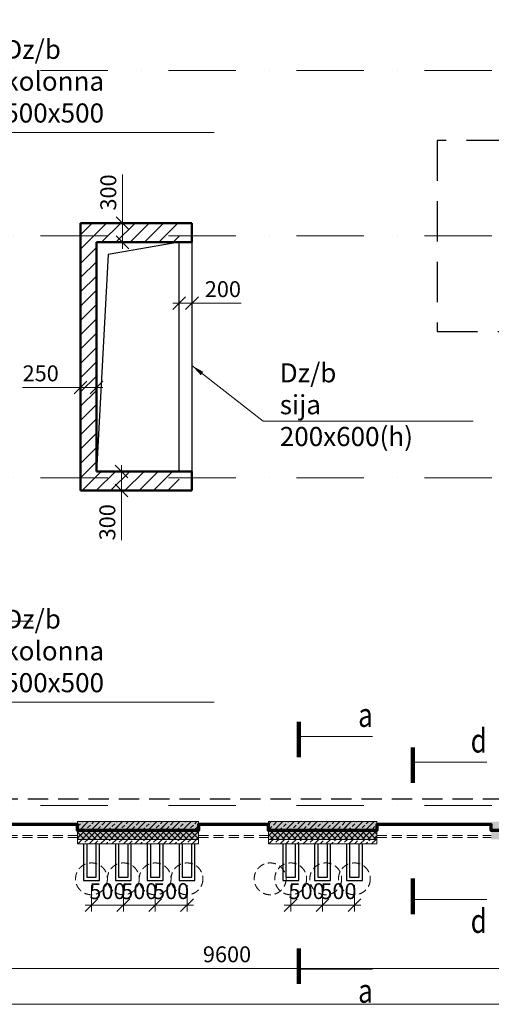
# Model space of a CAD drawing. Units: millimetres. Extents: x -78419 to 321681, y -1020208 to 35664.
# Drawn here: x 45655 to 53060, y -676716 to -661247 of the extents above; entities that cross this region are included whole.
import ezdxf
from ezdxf.enums import TextEntityAlignment as Align

# ---------------------------------------------------------------- set-up
doc = ezdxf.new("R2010")
doc.units = ezdxf.units.MM
doc.header["$PDSIZE"] = -2
doc.linetypes.add('Dot & Dashed', pattern=[670.277762, 352.777767, -176.388884, 0, -141.111112])
doc.linetypes.add('HIDDEN2', pattern=[4.7625, 3.175, -1.5875])
doc.layers.get('0').update_dxf_attribs({"true_color": 0xc8c8c8})
doc.layers.get('Defpoints').update_dxf_attribs({"color": 8, "lineweight": 0})
for name, color, linetype, lineweight in [('BK_ KAPNU SIENAS', 30, 'Continuous', 50), ('BK_ SIJU MARKAS', 2, 'Continuous', 30), ('BK_ASIS', 1, 'Dot & Dashed', 20), ('BK_DIM', 140, 'Continuous', 20), ('BK_DIM_ASIS', 130, 'Continuous', 20), ('BK_Hatch 2', 140, 'Continuous', 15), ('BK_KOLONNU MARKAS', 140, 'Continuous', 20), ('BK_NESOSAS SIENAS', 40, 'Continuous', 50), ('BK_PARSEGUMS', 31, 'Continuous', 70), ('BK_saliek. sieni', 141, 'Continuous', 15), ('BK_SIJAS', 3, 'Continuous', 30)]:
    doc.layers.add(name, color=color, linetype=linetype, lineweight=lineweight)
doc.layers.add('BK_Arh detalas', color=7, linetype='HIDDEN2', lineweight=20, true_color=0xb3b3b3)
doc.layers.add('BK_HATCH', color=7, linetype='Continuous', lineweight=5, true_color=0xc9c9c9)
doc.layers.add('BK_ATVERUMI', color=141, linetype='Continuous')
doc.layers.add('BK_Kapiteli', color=91, linetype='HIDDEN2')
doc.styles.add('Arial_dim', font='ARIAL.TTF', dxfattribs={"width": 0.8})
doc.dimstyles.new('Dim_M100', dxfattribs={"dimscale": 100, "dimtxt": 2.5, "dimasz": 2, "dimexe": 1, "dimexo": 1, "dimtad": 1, "dimdec": 0, "dimdsep": 46, "dimtxsty": 'Arial_dim', "dimblk": 'OBLIQUE', "dimcen": 1, "dimdle": 1, "dimclrd": 256, "dimclre": 256, "dimclrt": 256, "dimadec": 1, "dimazin": 2, "dimtfac": 1, "dimtdec": 0, "dimtofl": 0, "dimtmove": 1, "dimatfit": 3, "dimfxl": 1, "dimlwd": 9, "dimlwe": 9, "dimarcsym": 2})
doc.dimstyles.new('Dim_M100$7', dxfattribs={"dimscale": 100, "dimtxt": 2.5, "dimasz": 2, "dimexe": 1, "dimexo": 1, "dimtad": 1, "dimdec": 0, "dimdsep": 46, "dimtxsty": 'Arial_dim', "dimblk": 'OBLIQUE', "dimcen": 1, "dimdle": 1, "dimclrd": 256, "dimclre": 256, "dimclrt": 256, "dimadec": 1, "dimazin": 2, "dimtfac": 1, "dimtdec": 0, "dimtofl": 0, "dimtmove": 1, "dimatfit": 3, "dimfxl": 1, "dimlwd": 9, "dimlwe": 9, "dimarcsym": 2})

# ---------------------------------------------------------------- blocks, each defined once
blk = doc.blocks.new('_Oblique')
at = {"color": 0, "linetype": 'ByBlock', "lineweight": -2}
blk.add_line((-0.5, -0.5), (0.5, 0.5), dxfattribs=at)
blk = doc.blocks.new('*D857')
at = {"layer": 'BK_DIM_ASIS', "lineweight": 9}
for p, q in [((63781, -3038), (63781, -3221)), ((-100, -3121), (63881, -3121))]:
    blk.add_line(p, q, dxfattribs=at)
at = {"layer": 'Defpoints', "color": 0}
for p in [(63781, -2938), (0, -3121), (63781, -3121)]:
    blk.add_point(p, dxfattribs=at)
at = {"layer": 'BK_DIM_ASIS', "lineweight": 9, "xscale": 200, "yscale": 200, "zscale": 200, "rotation": 180}
blk.add_blockref('_Oblique', (0, -3121), dxfattribs=at)
at = {"layer": 'BK_DIM_ASIS', "lineweight": 9, "xscale": 200, "yscale": 200, "zscale": 200}
blk.add_blockref('_Oblique', (63781, -3121), dxfattribs=at)
at = {"layer": 'BK_DIM_ASIS', "insert": (31891, -2931), "char_height": 250, "attachment_point": 5, "style": 'Arial_dim'}
blk.add_mtext('63781', dxfattribs=at)
blk = doc.blocks.new('*D863')
at = {"layer": 'BK_DIM_ASIS', "lineweight": 9}
for p, q in [((35131, -2238), (35131, -2658)), ((44731, -2307), (44731, -2658)), ((35031, -2558), (44831, -2558))]:
    blk.add_line(p, q, dxfattribs=at)
at = {"layer": 'Defpoints', "color": 0}
for p in [(35131, -2138), (44731, -2207), (44731, -2558)]:
    blk.add_point(p, dxfattribs=at)
at = {"layer": 'BK_DIM_ASIS', "lineweight": 9, "xscale": 200, "yscale": 200, "zscale": 200, "rotation": 180}
blk.add_blockref('_Oblique', (35131, -2558), dxfattribs=at)
at = {"layer": 'BK_DIM_ASIS', "lineweight": 9, "xscale": 200, "yscale": 200, "zscale": 200}
blk.add_blockref('_Oblique', (44731, -2558), dxfattribs=at)
at = {"layer": 'BK_DIM_ASIS', "insert": (39931, -2368), "char_height": 250, "attachment_point": 5, "style": 'Arial_dim'}
blk.add_mtext('9600', dxfattribs=at)
blk = doc.blocks.new('rama')
at = {"layer": 'BK_SIJAS', "ltscale": 0.02}
for points in [[(34381, -624294), (34381, -623719), (34631, -623719), (34631, -624294)], [(34431, -624294), (34431, -623769), (34581, -623769), (34581, -624294)]]:
    blk.add_lwpolyline(points, dxfattribs=at)
blk = doc.blocks.new('zaluzi2')
at = {"layer": 'BK_SIJAS', "linetype": 'HIDDEN2', "ltscale": 100}
blk.add_line((-63646.7, 105), (-105, 105), dxfattribs=at)
blk = doc.blocks.new('*D480')
at = {"layer": 'BK_DIM', "lineweight": 9, "ltscale": 0.02}
for p, q in [((46782, -674844), (46782, -675260)), ((47282, -674844), (47282, -675260)), ((46682, -675160), (47382, -675160))]:
    blk.add_line(p, q, dxfattribs=at)
at = {"layer": 'Defpoints', "color": 0, "ltscale": 0.02}
for p in [(46782, -674744), (47282, -674744), (47282, -675160)]:
    blk.add_point(p, dxfattribs=at)
at = {"layer": 'BK_DIM', "lineweight": 9, "ltscale": 0.02, "xscale": 200, "yscale": 200, "zscale": 200, "rotation": 180}
blk.add_blockref('_Oblique', (46782, -675160), dxfattribs=at)
at = {"layer": 'BK_DIM', "lineweight": 9, "ltscale": 0.02, "xscale": 200, "yscale": 200, "zscale": 200}
blk.add_blockref('_Oblique', (47282, -675160), dxfattribs=at)
at = {"layer": 'BK_DIM', "ltscale": 0.02, "insert": (47032, -674970), "char_height": 250, "attachment_point": 5, "style": 'Arial_dim'}
blk.add_mtext('500', dxfattribs=at)
blk = doc.blocks.new('*D478')
at = {"layer": 'BK_DIM', "lineweight": 9, "ltscale": 0.02}
for p, q in [((47282, -674844), (47282, -675260)), ((47782, -674844), (47782, -675260)), ((47182, -675160), (47882, -675160))]:
    blk.add_line(p, q, dxfattribs=at)
at = {"layer": 'Defpoints', "color": 0, "ltscale": 0.02}
for p in [(47282, -674744), (47782, -674744), (47782, -675160)]:
    blk.add_point(p, dxfattribs=at)
at = {"layer": 'BK_DIM', "lineweight": 9, "ltscale": 0.02, "xscale": 200, "yscale": 200, "zscale": 200, "rotation": 180}
blk.add_blockref('_Oblique', (47282, -675160), dxfattribs=at)
at = {"layer": 'BK_DIM', "lineweight": 9, "ltscale": 0.02, "xscale": 200, "yscale": 200, "zscale": 200}
blk.add_blockref('_Oblique', (47782, -675160), dxfattribs=at)
at = {"layer": 'BK_DIM', "ltscale": 0.02, "insert": (47532, -674970), "char_height": 250, "attachment_point": 5, "style": 'Arial_dim'}
blk.add_mtext('500', dxfattribs=at)
blk = doc.blocks.new('*D479')
at = {"layer": 'BK_DIM', "lineweight": 9, "ltscale": 0.02}
for p, q in [((47782, -674844), (47782, -675260)), ((48282, -674844), (48282, -675260)), ((47682, -675160), (48382, -675160))]:
    blk.add_line(p, q, dxfattribs=at)
at = {"layer": 'Defpoints', "color": 0, "ltscale": 0.02}
for p in [(47782, -674744), (48282, -674744), (48282, -675160)]:
    blk.add_point(p, dxfattribs=at)
at = {"layer": 'BK_DIM', "lineweight": 9, "ltscale": 0.02, "xscale": 200, "yscale": 200, "zscale": 200, "rotation": 180}
blk.add_blockref('_Oblique', (47782, -675160), dxfattribs=at)
at = {"layer": 'BK_DIM', "lineweight": 9, "ltscale": 0.02, "xscale": 200, "yscale": 200, "zscale": 200}
blk.add_blockref('_Oblique', (48282, -675160), dxfattribs=at)
at = {"layer": 'BK_DIM', "ltscale": 0.02, "insert": (48032, -674970), "char_height": 250, "attachment_point": 5, "style": 'Arial_dim'}
blk.add_mtext('500', dxfattribs=at)
blk = doc.blocks.new('*D491')
at = {"layer": 'BK_DIM', "lineweight": 9, "ltscale": 0.02}
for p, q in [((49910, -674844), (49910, -675260)), ((50410, -674844), (50410, -675260)), ((49810, -675160), (50510, -675160))]:
    blk.add_line(p, q, dxfattribs=at)
at = {"layer": 'Defpoints', "color": 0, "ltscale": 0.02}
for p in [(49910, -674744), (50410, -674744), (50410, -675160)]:
    blk.add_point(p, dxfattribs=at)
at = {"layer": 'BK_DIM', "lineweight": 9, "ltscale": 0.02, "xscale": 200, "yscale": 200, "zscale": 200, "rotation": 180}
blk.add_blockref('_Oblique', (49910, -675160), dxfattribs=at)
at = {"layer": 'BK_DIM', "lineweight": 9, "ltscale": 0.02, "xscale": 200, "yscale": 200, "zscale": 200}
blk.add_blockref('_Oblique', (50410, -675160), dxfattribs=at)
at = {"layer": 'BK_DIM', "ltscale": 0.02, "insert": (50160, -674970), "char_height": 250, "attachment_point": 5, "style": 'Arial_dim'}
blk.add_mtext('500', dxfattribs=at)
blk = doc.blocks.new('*D492')
at = {"layer": 'BK_DIM', "lineweight": 9, "ltscale": 0.02}
for p, q in [((50410, -674844), (50410, -675260)), ((50910, -674844), (50910, -675260)), ((50310, -675160), (51010, -675160))]:
    blk.add_line(p, q, dxfattribs=at)
at = {"layer": 'Defpoints', "color": 0, "ltscale": 0.02}
for p in [(50410, -674744), (50910, -674744), (50910, -675160)]:
    blk.add_point(p, dxfattribs=at)
at = {"layer": 'BK_DIM', "lineweight": 9, "ltscale": 0.02, "xscale": 200, "yscale": 200, "zscale": 200, "rotation": 180}
blk.add_blockref('_Oblique', (50410, -675160), dxfattribs=at)
at = {"layer": 'BK_DIM', "lineweight": 9, "ltscale": 0.02, "xscale": 200, "yscale": 200, "zscale": 200}
blk.add_blockref('_Oblique', (50910, -675160), dxfattribs=at)
at = {"layer": 'BK_DIM', "ltscale": 0.02, "insert": (50660, -674970), "char_height": 250, "attachment_point": 5, "style": 'Arial_dim'}
blk.add_mtext('500', dxfattribs=at)
blk = doc.blocks.new('*U541')
for points in [[(7.75, 22.19, 0.1, 0.1, 0), (3.12, 22.19, 1.5, 0, 0), (0, 22.19, 0.438, 0.438, 0), (0, 23.75, 0.438, 0.438, 0), (0, 20, 0.438, 0.438, 0)], [(7.75, -2.19, 0.1, 0.1, 0), (3.12, -2.19, 1.5, 0, 0), (0, -2.19, 0.438, 0.438, 0), (0, -3.75, 0.438, 0.438, 0), (0, 0, 0.438, 0.438, 0)]]:
    blk.add_lwpolyline(points, format="xyseb")
at = {"style": 'Arial_dim', "width": 0.8}
for tag, p in [('2.2', (7.75, 23.19)), ('2.1', (7.75, -5.7))]:
    blk.add_attdef(tag, text='', height=2.5, dxfattribs=at).set_placement(p, align=Align.RIGHT)
blk = doc.blocks.new('*U538')
for points in [[(7.75, 12.19, 0.1, 0.1, 0), (3.12, 12.19, 1.5, 0, 0), (0, 12.19, 0.438, 0.438, 0), (0, 13.75, 0.438, 0.438, 0), (0, 10, 0.438, 0.438, 0)], [(7.75, -2.19, 0.1, 0.1, 0), (3.12, -2.19, 1.5, 0, 0), (0, -2.19, 0.438, 0.438, 0), (0, -3.75, 0.438, 0.438, 0), (0, 0, 0.438, 0.438, 0)]]:
    blk.add_lwpolyline(points, format="xyseb")
at = {"style": 'Arial_dim', "width": 0.8}
for tag, p in [('2.2', (7.75, 13.19)), ('2.1', (7.75, -5.7))]:
    blk.add_attdef(tag, text='', height=2.5, dxfattribs=at).set_placement(p, align=Align.RIGHT)
blk = doc.blocks.new('*D785')
at = {"layer": 'BK_DIM', "lineweight": 9}
for p, q in [((-25492, 9150), (-25492, 9916)), ((-25385, 9150), (-25592, 9150)), ((-25492, 8750), (-25492, 9150)), ((-25450, 8850), (-25592, 8850))]:
    blk.add_line(p, q, dxfattribs=at)
at = {"layer": 'Defpoints', "color": 0}
for p in [(-25492, 9150), (-25285, 9150), (-25350, 8850)]:
    blk.add_point(p, dxfattribs=at)
at = {"layer": 'BK_DIM', "lineweight": 9, "xscale": 200, "yscale": 200, "zscale": 200}
for p, rotation in [((-25492, 9150), 90), ((-25492, 8850), 270)]:
    blk.add_blockref('_Oblique', p, dxfattribs=dict(at, rotation=rotation))
at = {"layer": 'BK_DIM', "insert": (-25682, 9633), "char_height": 250, "attachment_point": 5, "rotation": 90, "style": 'Arial_dim'}
blk.add_mtext('300', dxfattribs=at)
blk = doc.blocks.new('*D786')
at = {"layer": 'BK_DIM', "lineweight": 9}
for p, q in [((-25507, 5350), (-25507, 4950)), ((-25465, 5250), (-25607, 5250)), ((-25385, 4950), (-25607, 4950)), ((-25507, 4950), (-25507, 4169))]:
    blk.add_line(p, q, dxfattribs=at)
at = {"layer": 'Defpoints', "color": 0}
for p in [(-25365, 5250), (-25507, 4950), (-25285, 4950)]:
    blk.add_point(p, dxfattribs=at)
at = {"layer": 'BK_DIM', "lineweight": 9, "xscale": 200, "yscale": 200, "zscale": 200}
for p, rotation in [((-25507, 5250), 90), ((-25507, 4950), 270)]:
    blk.add_blockref('_Oblique', p, dxfattribs=dict(at, rotation=rotation))
at = {"layer": 'BK_DIM', "insert": (-25697, 4452), "char_height": 250, "attachment_point": 5, "rotation": 90, "style": 'Arial_dim'}
blk.add_mtext('300', dxfattribs=at)
blk = doc.blocks.new('*D796')
at = {"layer": 'BK_DIM', "lineweight": 9}
for p, q in [((-26150, 6817), (-26150, 6469)), ((-25900, 6817), (-25900, 6469)), ((-26150, 6569), (-27061, 6569)), ((-25800, 6569), (-26150, 6569))]:
    blk.add_line(p, q, dxfattribs=at)
at = {"layer": 'Defpoints', "color": 0}
for p in [(-26150, 6917), (-25900, 6917), (-26150, 6569)]:
    blk.add_point(p, dxfattribs=at)
at = {"layer": 'BK_DIM', "lineweight": 9, "xscale": 200, "yscale": 200, "zscale": 200, "rotation": 180}
blk.add_blockref('_Oblique', (-26150, 6569), dxfattribs=at)
at = {"layer": 'BK_DIM', "lineweight": 9, "xscale": 200, "yscale": 200, "zscale": 200}
blk.add_blockref('_Oblique', (-25900, 6569), dxfattribs=at)
at = {"layer": 'BK_DIM', "insert": (-26776, 6759), "char_height": 250, "attachment_point": 5, "style": 'Arial_dim'}
blk.add_mtext('250', dxfattribs=at)
blk = doc.blocks.new('*D805')
at = {"layer": 'BK_DIM', "lineweight": 9}
for p, q in [((-24700, 7892), (-24400, 7892)), ((-24600, 7976), (-24600, 7992)), ((-24400, 7976), (-24400, 7992)), ((-24400, 7892), (-23630, 7892))]:
    blk.add_line(p, q, dxfattribs=at)
at = {"layer": 'Defpoints', "color": 0}
for p in [(-24400, 7892), (-24600, 7876), (-24400, 7876)]:
    blk.add_point(p, dxfattribs=at)
at = {"layer": 'BK_DIM', "lineweight": 9, "xscale": 200, "yscale": 200, "zscale": 200, "rotation": 180}
blk.add_blockref('_Oblique', (-24600, 7892), dxfattribs=at)
at = {"layer": 'BK_DIM', "lineweight": 9, "xscale": 200, "yscale": 200, "zscale": 200}
blk.add_blockref('_Oblique', (-24400, 7892), dxfattribs=at)
at = {"layer": 'BK_DIM', "insert": (-23915, 8082), "char_height": 250, "attachment_point": 5, "style": 'Arial_dim'}
blk.add_mtext('200', dxfattribs=at)
blk = doc.blocks.new('ASIS')
at = {"layer": 'BK_ASIS', "linetype": 'Dot & Dashed', "ltscale": 3}
for p, q in [((-3219, 11550), (67151, 11550)), ((-3219, 8950), (67151, 8950)), ((-3219, 5150), (67151, 5150)), ((-3219, 0), (67151, 0))]:
    blk.add_line(p, q, dxfattribs=at)
at = {"layer": 'BK_DIM_ASIS'}
for base, p1, p2, picture, middle in [((44731, -2558.5), (35131, -2138.3), (44731, -2207.4), '*D863', (39931, -2368.3)), ((63781, -3121.2), (0, -3121.2), (63781, -2938.3), '*D857', (31890.5, -2930.9))]:
    dim = blk.add_linear_dim(base=base, p1=p1, p2=p2, dimstyle='Dim_M100', dxfattribs=at)
    dim.commit()
    dim.dimension.update_dxf_attribs({"geometry": picture, "text_midpoint": middle})
blk = doc.blocks.new('kolonnas_4-9')
at = {"layer": 'BK_KOLONNU MARKAS', "char_height": 300, "width": 18.22, "attachment_point": 7, "style": 'Arial_dim'}
for insert in [(-27348, 10638), (-27348, 1688)]:
    blk.add_mtext('Dz/b kolonna 500x500', dxfattribs=dict(at, insert=insert))
at = {"layer": 'BK_KOLONNU MARKAS', "annotation_type": 0, "has_hookline": 1, "hookline_direction": 0, "text_width": 3295}
for points in [[(-28400, 9200), (-27611, 10576), (-27411, 10576)], [(-28400, 250), (-27611, 1626), (-27411, 1626)]]:
    blk.add_leader(points, dimstyle='Dim_M100$7', override={"dimgap": 0.625, "dimtad": 1}, dxfattribs=at)
blk = doc.blocks.new('sieni')
at = {"layer": 'BK_HATCH', "lineweight": 15, "ltscale": 0.02}
h = blk.add_hatch(dxfattribs=at)
h.set_pattern_fill('ANSI33', color=256, scale=20, style=0)
h.paths.add_polyline_path([(540, 13090), (260, 13090), (260, 12390), (540, 12390)])
h.paths.add_polyline_path([(540, 10590), (260, 10590), (260, 8090), (540, 8090)])
h.paths.add_polyline_path([(540, -540), (540, 1290), (260, 1290), (260, -260), (-1290, -260), (-1290, -540)])
h.paths.add_polyline_path([(-5890, -540), (-3090, -540), (-3090, -260), (-5890, -260)])
h.paths.add_polyline_path([(-11440, -260), (-12290, -260), (-12290, -540), (-11440, -540)])
h.paths.add_polyline_path([(-17990, -260), (-19690, -260), (-19690, -540), (-17990, -540)])
h.paths.add_polyline_path([(-21490, -260), (-23190, -260), (-23190, -540), (-21490, -540)])
h.paths.add_polyline_path([(-24290, -260), (-26190, -260), (-26190, -540), (-24290, -540)])
h.paths.add_polyline_path([(-30690, -260), (-32590, -260), (-32590, -540), (-30690, -540)])
h.paths.add_polyline_path([(-36190, -260), (-40090, -260), (-40090, -540), (-36190, -540)])
h.paths.add_polyline_path([(-41890, -260), (-43790, -260), (-43790, -540), (-41890, -540)])
h.paths.add_polyline_path([(-48290, -260), (-50790, -260), (-50790, -540), (-48290, -540)])
h = blk.add_hatch(dxfattribs=at)
h.set_pattern_fill('ANSI33', color=256, scale=20, style=0)
h.paths.add_polyline_path([(-24290, -260), (-26190, -260), (-26190, -540), (-24290, -540)])
h = blk.add_hatch(dxfattribs=at)
h.set_pattern_fill('ANSI33', color=256, scale=20, style=0)
h.paths.add_polyline_path([(-26190, -260), (-26190, -400), (-24290, -400), (-24290, -260)])
h = blk.add_hatch(dxfattribs=at)
h.set_pattern_fill('ANSI33', color=256, scale=20, style=0)
h.paths.add_polyline_path([(-21490, -260), (-23190, -260), (-23190, -540), (-21490, -540)])
h = blk.add_hatch(dxfattribs=at)
h.set_pattern_fill('ANSI33', color=256, scale=20, style=0)
h.paths.add_polyline_path([(-23190, -260), (-23190, -400), (-21490, -400), (-21490, -260)])
h = blk.add_hatch(dxfattribs=at)
h.set_pattern_fill('ANSI37', color=256, scale=20, style=0)
h.paths.add_polyline_path([(-24290, -540), (-24290, -400), (-26190, -400), (-26190, -540)])
h = blk.add_hatch(dxfattribs=at)
h.set_pattern_fill('ANSI37', color=256, scale=20, style=0)
h.paths.add_polyline_path([(-21490, -540), (-21490, -400), (-23190, -400), (-23190, -540)])
h = blk.add_hatch(dxfattribs=at)
h.set_pattern_fill('ANSI33', color=256, scale=20, style=0)
h.set_pattern_definition([(45, (29099.99, 0), (-89.80256, 89.80256), []), (45, (29189.8, 0), (-89.80256, 89.80256), [63.5, -31.75])])
h.paths.add_polyline_path([(-26190, -540), (-26190, -610), (-24290, -610), (-24290, -540)])
h = blk.add_hatch(dxfattribs=at)
h.set_pattern_fill('ANSI33', color=256, scale=20, style=0)
h.set_pattern_definition([(45, (32099.99, 0), (-89.80256, 89.80256), []), (45, (32189.8, 0), (-89.80256, 89.80256), [63.5, -31.75])])
h.paths.add_polyline_path([(-23190, -540), (-23190, -610), (-21490, -610), (-21490, -540)])
at = {"layer": 'BK_Arh detalas', "linetype": 'HIDDEN2', "ltscale": 50}
for p, q in [((-27290, -480), (-26190, -480)), ((-27290, -510), (-26190, -510)), ((-24290, -480), (-23190, -480)), ((-24290, -510), (-23190, -510)), ((-21490, -480), (-19690, -480)), ((-21490, -510), (-19690, -510))]:
    blk.add_line(p, q, dxfattribs=at)
at = {"layer": 'BK_saliek. sieni', "lineweight": 15, "ltscale": 0.02}
for p, q in [((-26190, -400), (-24290, -400)), ((-23190, -400), (-21490, -400)), ((-26190, -540), (-24290, -540)), ((-23190, -540), (-21490, -540))]:
    blk.add_line(p, q, dxfattribs=at)
at = {"layer": 'BK_saliek. sieni', "ltscale": 0.02}
for points in [[(-24290, -610), (-26190, -610), (-26190, -260), (-24290, -260)], [(-21490, -610), (-23190, -610), (-23190, -260), (-21490, -260)]]:
    blk.add_lwpolyline(points, close=True, dxfattribs=at)
at = {"layer": 'BK_KOLONNU MARKAS', "linetype": 'Continuous', "ltscale": 200, "annotation_type": 0, "has_hookline": 1, "hookline_direction": 0, "text_width": 4212}
blk.add_leader([(-32008, -250), (-31364, 2890), (-31164, 2890)], dimstyle='Dim_M100$7', override={"dimgap": 0.625, "dimtad": 1}, dxfattribs=at)
blk = doc.blocks.new('sahtas')
at = {"layer": 'BK_Hatch 2'}
h = blk.add_hatch(dxfattribs=at)
h.set_pattern_fill('ANSI31', color=256, scale=50, style=0)
h.paths.add_polyline_path([(-24600, 9150), (-26150, 9150), (-26150, 4950), (-24600, 4950), (-24600, 5250), (-24800, 5250), (-25900, 5250), (-25900, 8850), (-24600, 8850)])
at = {"layer": 'BK_ATVERUMI'}
for p, q in [((-24600, 8850), (-25714.9, 8658.6)), ((-25714.9, 8658.6), (-25900, 5250))]:
    blk.add_line(p, q, dxfattribs=at)
at = {"layer": 'BK_NESOSAS SIENAS'}
for p, q in [((-24400, 9150), (-26150, 9150)), ((-26150, 9150), (-26150, 4950)), ((-24400, 8850), (-24400, 9150)), ((-25900, 8850), (-24400, 8850)), ((-25900, 8850), (-25900, 5250)), ((-24400, 5250), (-25900, 5250)), ((-24400, 4950), (-24400, 5250)), ((-26150, 4950), (-24400, 4950))]:
    blk.add_line(p, q, dxfattribs=at)
at = {"layer": 'BK_SIJAS'}
blk.add_lwpolyline([(-24600, 8850), (-24400, 8850), (-24400, 5250), (-24600, 5250)], close=True, dxfattribs=at)
at = {"layer": 'BK_ SIJU MARKAS', "insert": (-23021.5, 6299), "char_height": 300, "width": 18.217, "attachment_point": 4, "style": 'Arial_dim'}
blk.add_mtext('{\\fArial|b0|i0|c186|p34;Dz/b sija 200x600(h)}', dxfattribs=at)
at = {"layer": 'BK_DIM'}
for base, p1, p2, angle, picture, middle in [((-25491.9, 9150), (-25350, 8850), (-25285.3, 9150), 90, '*D785', (-25491.9, 9633)), ((-25506.8, 4950), (-25364.9, 5250), (-25285.3, 4950), 270, '*D786', (-25506.8, 4452.1))]:
    dim = blk.add_linear_dim(base=base, p1=p1, p2=p2, angle=angle, dimstyle='Dim_M100', override={"dimtmove": 0}, dxfattribs=at)
    dim.commit()
    dim.dimension.update_dxf_attribs({"geometry": picture, "text_midpoint": middle, "dimtype": 160})
dim = blk.add_linear_dim(base=(-24400, 7891.6), p1=(-24600, 7876.1), p2=(-24400, 7876.1), dimstyle='Dim_M100', override={"dimtmove": 0}, dxfattribs=at)
dim.commit()
dim.dimension.update_dxf_attribs({"geometry": '*D805', "text_midpoint": (-23915.2, 8081.8)})
dim = blk.add_linear_dim(base=(-26150, 6568.8), p1=(-25900, 6916.6), p2=(-26150, 6916.6), dimstyle='Dim_M100', override={"dimtmove": 0}, dxfattribs=at)
dim.commit()
dim.dimension.update_dxf_attribs({"geometry": '*D796', "text_midpoint": (-26776.5, 6568.8), "dimtype": 160})
at = {"layer": 'BK_ SIJU MARKAS', "annotation_type": 0, "has_hookline": 1, "hookline_direction": 0, "text_width": 3037}
blk.add_leader([(-24400, 6912.2), (-23284, 6039.8), (-23084, 6039.8)], dimstyle='Dim_M100$7', override={"dimgap": 0.625, "dimtad": 1}, dxfattribs=at)

msp = doc.modelspace()

# ---------------------------------------------------------------- linework, layer by layer
at = {"layer": 'BK_Arh detalas', "lineweight": 20, "ltscale": 40}
for centre in [(46781.7, -674744.4), (47281.7, -674744.4), (47781.7, -674744.4), (48281.7, -674744.4), (49587.2, -674744.4), (49910.2, -674744.4), (50460.2, -674744.4), (50910.2, -674744.4)]:
    msp.add_circle(centre, 250, dxfattribs=at)
at = {"layer": 'BK_Kapiteli', "ltscale": 200}
msp.add_lwpolyline([(52210.2, -663144.4), (52210.2, -666144.4), (55210.2, -666144.4), (55210.2, -663144.4)], close=True, dxfattribs=at)
at = {"layer": 'BK_PARSEGUMS', "ltscale": 0.02}
msp.add_lwpolyline([(63460.2, -673889.4), (61310.2, -673889.4), (61310.2, -673984.4), (60460.2, -673984.4), (60460.2, -673889.4), (58660.2, -673889.4), (58660.2, -673984.4), (56560.2, -673984.4), (56560.2, -673889.4), (54760.2, -673889.4), (54760.2, -673984.4), (53060.2, -673984.4), (53060.2, -673889.4), (51260.2, -673889.4), (51260.2, -673984.4), (49560.2, -673984.4), (49560.2, -673889.4), (48460.2, -673889.4), (48460.2, -673984.4), (46560.2, -673984.4), (46560.2, -673889.4), (45460.2, -673889.4)], dxfattribs=at)
at = {"layer": 'BK_SIJAS', "linetype": 'HIDDEN2', "ltscale": 100}
msp.add_line((9113.5, -673489.4), (72655.2, -673489.4), dxfattribs=at)

# ---------------------------------------------------------------- block references
at = {"layer": 'BK_ KAPNU SIENAS'}
msp.add_blockref('sahtas', (72760.2, -673594.4), dxfattribs=at)
at = {"layer": 'BK_ASIS'}
msp.add_blockref('ASIS', (8979.2, -673594.4), dxfattribs=at)
at = {"layer": 'BK_KOLONNU MARKAS', "ltscale": 0.02}
msp.add_blockref('zaluzi2', (72760.2, -673594.4), dxfattribs=at)
at = {"layer": 'BK_KOLONNU MARKAS'}
msp.add_blockref('kolonnas_4-9', (72760.2, -673594.4), dxfattribs=at)
at = {"layer": 'BK_KOLONNU MARKAS', "linetype": 'Continuous', "ltscale": 200, "xscale": 150, "yscale": 150, "zscale": 150}
for name, p, values in [('*U541', (50037.2, -675835.5), {'2.2': 'a', '2.1': 'a'}), ('*U538', (51827.9, -674738.4), {'2.2': 'd', '2.1': 'd'})]:
    msp.add_blockref(name, p, dxfattribs=at).add_auto_attribs(values)
at = {"layer": 'BK_saliek. sieni', "lineweight": 15}
msp.add_blockref('sieni', (72750.2, -673584.4), dxfattribs=at)
at = {"layer": 'BK_SIJAS', "xscale": -1, "rotation": 180}
for p in [(12275.9, -1298488.8), (12775.9, -1298488.8), (13275.9, -1298488.8), (13775.9, -1298488.8), (15404.5, -1298488.8), (15904.5, -1298488.8), (16404.5, -1298488.8)]:
    msp.add_blockref('rama', p, dxfattribs=at)

# ---------------------------------------------------------------- dimensions: what is measured, and where the dimension line sits
at = {"layer": 'BK_DIM', "ltscale": 0.02}
for base, p1, p2, picture, middle in [((47281.7, -675160), (46781.7, -674744.4), (47281.7, -674744.4), '*D480', (47031.7, -675160)), ((47781.7, -675160), (47281.7, -674744.4), (47781.7, -674744.4), '*D478', (47531.7, -675160)), ((48281.7, -675160), (47781.7, -674744.4), (48281.7, -674744.4), '*D479', (48031.7, -675160)), ((50410.2, -675160), (49910.2, -674744.4), (50410.2, -674744.4), '*D491', (50160.2, -675160)), ((50910.2, -675160), (50410.2, -674744.4), (50910.2, -674744.4), '*D492', (50660.2, -675160))]:
    dim = msp.add_linear_dim(base=base, p1=p1, p2=p2, dimstyle='Dim_M100', dxfattribs=at)
    dim.commit()
    dim.dimension.update_dxf_attribs({"geometry": picture, "text_midpoint": middle, "dimtype": 160})

doc.saveas('drawing.dxf')
